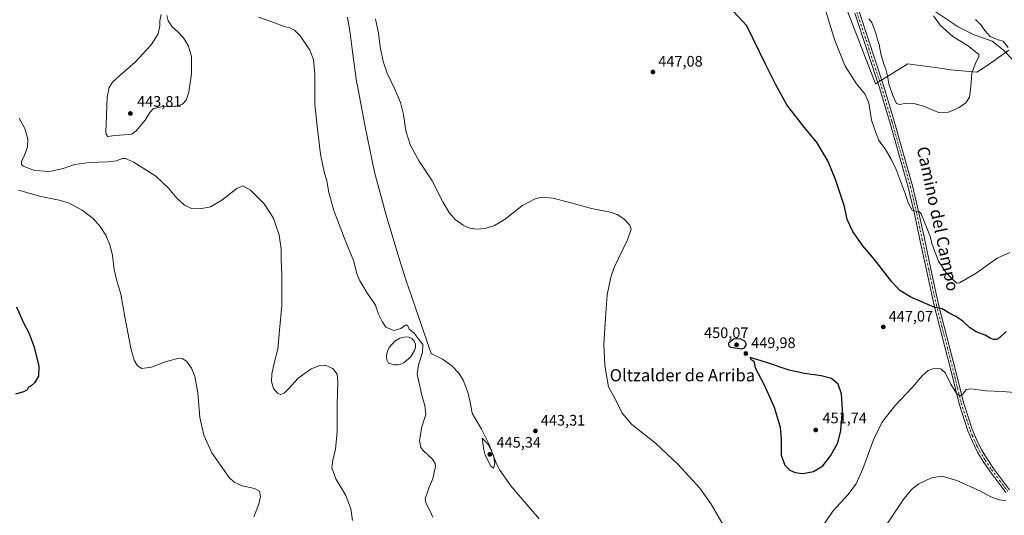
# Model space of a CAD drawing. Units: metres. Extents: x 587127 to 590574, y 4717405 to 4719770.
# Drawn here: x 588754 to 589401, y 4717929 to 4718255 of the extents above; entities that cross this region are included whole.
import ezdxf
from ezdxf.enums import TextEntityAlignment as Align

# ---------------------------------------------------------------- set-up
doc = ezdxf.new("R2010")
doc.units = ezdxf.units.M
doc.header["$MEASUREMENT"] = 0
doc.linetypes.add('DGN Style 4', pattern=[2.638475, 1.318413, -0.659207, 0.001648, -0.659207])
for name, color, linetype, lineweight in [('Cultivos herbáceos CxS', 92, 'Continuous', 0), ('Curva de nivel maestra', 30, 'Continuous', 30), ('Curva de nivel normal', 30, 'Continuous', 0), ('Estanque Cxs', 5, 'Continuous', 0), ('Matorral CxS', 135, 'Continuous', 0), ('Municipio', 91, 'Continuous', 13), ('Municipio CxS', 4, 'Continuous', 0), ('Pista no pavimentada Cxs', 111, 'Continuous', 0), ('Pista no pavimentada eje', 91, 'DGN Style 4', 0), ('Punto de cota en terreno', 7, 'Continuous', 0), ('Rótulo de punto de cota en terreno', 7, 'Continuous', 0), ('Texto cartográfico', 7, 'Continuous', 0), ('Vía pecuaria CxS', 92, 'Continuous', 13)]:
    doc.layers.add(name, color=color, linetype=linetype, lineweight=lineweight)
doc.styles.add('Style-Arial', font='txt')

# ---------------------------------------------------------------- blocks, each defined once
blk = doc.blocks.new('*U3')
at = {"layer": 'Cultivos herbáceos CxS', "color": 92, "linetype": 'Continuous', "lineweight": 0}
blk.add_polyline3d([(589258.4741, 4718362.6397, 457.7186), (589316.1669, 4718212.5557, 458.0388), (589337.4882, 4718225.5439, 461.7958), (589352.1407, 4718223.5705, 461.8827), (589358.5628, 4718222.7057, 461.9055), (589365.5404, 4718221.7685, 461.9405), (589382.8389, 4718220.2519, 459.4489), (589388.7157, 4718223.7801, 458.1058), (589403.7884, 4718234.5867, 455.1839)], dxfattribs=at)
blk = doc.blocks.new('5PATER')
at = {"layer": 'Punto de cota en terreno', "linetype": 'Continuous', "lineweight": 0}
h = blk.add_hatch(color=51, dxfattribs=at)
edge = h.paths.add_edge_path()
edge.add_ellipse((0, 0), major_axis=(-0.11, -0.111), ratio=0.999422, start_angle=0, end_angle=360)

msp = doc.modelspace()

# ---------------------------------------------------------------- linework, layer by layer
at = {"layer": 'Cultivos herbáceos CxS', "color": 92, "linetype": 'Continuous', "lineweight": 0}
msp.add_polyline3d([(589080.2641, 4718850.0895, 475.8552), (589075.9314, 4718823.4919, 474.3831), (589062.1523, 4718762.1719, 469.9811), (589058.7299, 4718742.9325, 468.7587), (589050.0155, 4718720.6395, 466.7638), (589073.7973, 4718674.1399, 463.5334), (589091.7179, 4718589.4351, 463.4305), (589148.2794, 4718498.5459, 466.5313), (589152.1252, 4718471.6071, 464.5465), (589179.6188, 4718448.5851, 462.611), (589212.5527, 4718453.1839, 461.9758), (589249.4999, 4718399.8397, 457.1586), (589258.4741, 4718362.6397, 457.7186), (589316.1669, 4718212.5557, 458.0388), (589337.4882, 4718225.5439, 461.7958), (589352.1407, 4718223.5705, 461.8827), (589358.5628, 4718222.7057, 461.9055), (589365.5404, 4718221.7685, 461.9405), (589382.8389, 4718220.2519, 459.4489), (589388.7157, 4718223.7801, 458.1058), (589403.7884, 4718234.5867, 455.1839)], dxfattribs=at)
at = {"layer": 'Curva de nivel maestra', "color": 30, "linetype": 'Continuous', "lineweight": 30, "flags": 128}
for points, elevation in [([(589401.96, 4718049.6701), (589397.85, 4718045.8601), (589395.77, 4718044.5701), (589393.79, 4718044.5501), (589391.54, 4718045.4001), (589388.14, 4718047.3501), (589382.33, 4718049.5701), (589377.83, 4718052.2801), (589373.61, 4718056.4401), (589368.86, 4718059.6001), (589364.98, 4718061.5001), (589360.06, 4718064.5801), (589355.25, 4718065.5701), (589339.4, 4718072.3901), (589332.29, 4718076.5901), (589326.98, 4718082.2901), (589315.47, 4718097.0401), (589307.83, 4718106.1201), (589301.23, 4718115.3501), (589297.68, 4718123.4001), (589295.77, 4718131.7701), (589290.05, 4718149.5501), (589285.03, 4718161.4601), (589277.91, 4718173.8101), (589269.49, 4718183.7501), (589258.03, 4718198.7801), (589250.48, 4718212.2901), (589243.92, 4718225.3701), (589231.84, 4718250.6801), (589208.35, 4718275.8901)], 450), ([(588752.29, 4718066.0401), (588756.66, 4718055.7601), (588760.35, 4718048.8501), (588763.62, 4718040.0201), (588766.98, 4718027.1901), (588766.6, 4718020.3901), (588764.07, 4718015.9401), (588761.89, 4718014.0201), (588760.13, 4718013.1001), (588759.18, 4718011.4901), (588756.93, 4718010.0301), (588751.63, 4718008.5601)], 425), ([(589228.51, 4718038.3501), (589230.1, 4718038.9701), (589231.51, 4718041.1801), (589230.5, 4718043.4901), (589227.35, 4718044.8601), (589223.06, 4718044.6401), (589219.73, 4718042.0201), (589219.97, 4718040.0401), (589221.33, 4718039.3501), (589228.51, 4718038.3501)], 450), ([(589268.43, 4717956.5301), (589275.51, 4717957.7601), (589281.64, 4717961.4001), (589286.77, 4717967.9501), (589291.41, 4717976.6201), (589293.43, 4717984.7401), (589294.51, 4717998.2801), (589293.95, 4718008.7401), (589291.72, 4718015.1901), (589287.36, 4718018.7601), (589280.58, 4718020.6201), (589269.69, 4718022.0801), (589259.54, 4718024.2201), (589244.06, 4718029.5701), (589233.96, 4718032.6401), (589234.4, 4718031.5701), (589236.39, 4718030.2401), (589237.26, 4718025.9001), (589243.02, 4718014.7601), (589249.73, 4717999.9801), (589253.61, 4717986.8801), (589254.38, 4717978.8301), (589254.36, 4717968.4301), (589256.61, 4717961.8401), (589259.88, 4717958.6101), (589263.55, 4717957.0401), (589268.43, 4717956.5301)], 450)]:
    msp.add_lwpolyline(points, dxfattribs=dict(at, elevation=elevation))
at = {"layer": 'Curva de nivel normal', "color": 30, "linetype": 'Continuous', "lineweight": 0, "flags": 128}
for points, elevation in [([(589282.69, 4718263.1801), (589289.47, 4718240.9601), (589296.38, 4718224.1501), (589303.8, 4718212.4401), (589309.23, 4718205.9601), (589311.75, 4718199.8901), (589313.65, 4718188.5201), (589316.33, 4718180.5901), (589318.4, 4718175.2401), (589322.56, 4718169.7401), (589326.41, 4718163.0701), (589329.87, 4718156.1501), (589335.74, 4718140.3401), (589337.82, 4718133.8201), (589340.2, 4718129.5301), (589343.01, 4718128.8101), (589345.09, 4718128.4501), (589346.27, 4718126.9701), (589351.81, 4718112.8401), (589353.46, 4718106.9701), (589357.65, 4718096.0101), (589362.75, 4718087.9601), (589367.44, 4718083.4301), (589369.69, 4718081.5601), (589371.47, 4718081.6901), (589382.27, 4718088.1101), (589396.2, 4718097.8501), (589404.48, 4718101.6901)], 455), ([(588847.15, 4718258.0001), (588846.25, 4718253.9001), (588846.42, 4718250.6601), (588845.35, 4718245.3301), (588840.55, 4718238.0701), (588830.09, 4718226.6301), (588820.22, 4718218.0701), (588815.29, 4718213.5201), (588813.07, 4718210.0701), (588811.78, 4718203.8501), (588811.39, 4718191.6601), (588810.84, 4718181.0201), (588811.03, 4718179.2301), (588812.17, 4718177.9501), (588816.7, 4718178.4401), (588826.08, 4718179.0801), (588828.05, 4718179.4401), (588830.84, 4718181.5101), (588836.7, 4718188.6201), (588839.84, 4718193.7401), (588842.24, 4718196.2001), (588847.34, 4718197.3001), (588856.5, 4718197.6201), (588861.24, 4718199.0601), (588863.68, 4718201.7301), (588865.33, 4718207.0301), (588867.22, 4718219.0001), (588867.18, 4718230.3301), (588865.11, 4718237.2601), (588861.78, 4718242.7301), (588857.98, 4718246.9301), (588854.34, 4718249.9201), (588851.83, 4718253.7701), (588851, 4718257.3301)], 440), ([(588911.18, 4718256.3701), (588921.28, 4718252.7201), (588927.87, 4718250.2301), (588931.8, 4718249.2601), (588934.66, 4718247.7801), (588938.74, 4718243.8601), (588944.82, 4718234.6201), (588947.33, 4718228.4601), (588948.1, 4718218.9001), (588948.13, 4718198.9001), (588949.87, 4718182.6201), (588951.81, 4718166.3401), (588954.31, 4718154.6701), (588956.09, 4718148.6701), (588957.38, 4718141.0101), (588960.5, 4718129.3301), (588967.54, 4718110.7401), (588973.57, 4718096.3801), (588975.8, 4718086.9601), (588977.64, 4718083.1001), (588982.23, 4718075.3401), (588987.86, 4718067.0001), (588989.98, 4718061.1301), (588992.38, 4718056.3501), (588994.75, 4718052.5001), (589000.03, 4718050.4901), (589004.66, 4718051.6001), (589007.56, 4718053.8701), (589008.88, 4718053.8701), (589010.05, 4718051.1601), (589013.41, 4718048.7101), (589016.06, 4718045.1601), (589019, 4718041.1601), (589018.78, 4718035.9501), (589016.22, 4718027.9201), (589015.33, 4718021.6801), (589016.62, 4718015.8701), (589018.77, 4718006.1601), (589020.36, 4718001.1701), (589021, 4717995.0901), (589018.38, 4717987.0201), (589016.75, 4717978.0701), (589017.81, 4717973.5701), (589019.2, 4717971.5801), (589025.28, 4717965.9101), (589027.16, 4717963.0201), (589027.28, 4717961.1401), (589025.67, 4717953.0001), (589023.13, 4717947.5201), (589021.86, 4717943.5601), (589020.46, 4717939.9601), (589020.98, 4717937.0801), (589023.76, 4717931.7801), (589025.5, 4717927.6901)], 440), ([(589311.93, 4718255.2801), (589313.76, 4718252.8601), (589316.57, 4718245.2101), (589317.52, 4718241.6601), (589318.67, 4718238.3101), (589319.73, 4718232.2601), (589321.67, 4718225.3501), (589323.02, 4718222.1801), (589324.06, 4718217.8001), (589324.96, 4718212.4101), (589327.58, 4718204.7301), (589330.01, 4718199.4801), (589332.26, 4718199.0001), (589336.42, 4718199.8101), (589341.43, 4718199.6001), (589348.67, 4718197.5001), (589352.71, 4718195.5101), (589357.88, 4718193.6001), (589364.16, 4718193.9001), (589371.16, 4718196.8201), (589375.54, 4718200.0101), (589377.88, 4718203.7701), (589378.86, 4718210.1801), (589379.5, 4718219.7301), (589382.32, 4718226.8701), (589384.14, 4718230.1501), (589383.97, 4718231.7301), (589377.22, 4718237.2401), (589367.05, 4718243.6401), (589358.64, 4718250.9601), (589354.19, 4718257.2301)], 460), ([(588987.85, 4718254.9301), (588989.92, 4718245.6801), (588991.07, 4718236.8501), (588992.94, 4718227.2601), (588995.6, 4718219.4001), (589000.58, 4718209.0601), (589004.26, 4718200.3001), (589006.3, 4718192.4001), (589007.9, 4718181.6201), (589010.94, 4718171.9001), (589016.62, 4718161.6801), (589025.24, 4718148.7401), (589032.05, 4718135.0401), (589036.21, 4718127.8701), (589040.32, 4718123.3501), (589045.39, 4718119.5101), (589049.82, 4718117.5301), (589054.19, 4718116.9001), (589059.99, 4718117.4301), (589066.17, 4718119.3001), (589072.48, 4718123.1301), (589084.56, 4718132.5101), (589092.86, 4718136.9301), (589097.47, 4718137.9001), (589104.27, 4718137.3401), (589114.74, 4718134.8001), (589129.85, 4718130.4701), (589141.96, 4718128.0801), (589146.55, 4718126.5601), (589150.92, 4718123.8501), (589154.83, 4718119.6701), (589155.77, 4718116.9101), (589153.36, 4718109.9401), (589144.56, 4718091.8501), (589142.38, 4718085.4101), (589140.06, 4718073.7801), (589138.94, 4718058.5201), (589137.76, 4718041.3601), (589138.5, 4718027.6701), (589139.62, 4718020.7901), (589140.85, 4718013.3501), (589145.52, 4718005.0201), (589149.85, 4717996.1401), (589156.3, 4717988.6101), (589171.68, 4717976.3001), (589186.56, 4717962.4101), (589200.88, 4717946.7401), (589208.26, 4717936.3301), (589217.82, 4717920.1201)], 445), ([(589403.23, 4718236.3901), (589399.98, 4718240.4201), (589396.76, 4718241.3901), (589391.53, 4718243.6301), (589388.03, 4718247.4601), (589385.6, 4718251.0601), (589381.84, 4718254.7201)], 455), ([(588753.91, 4718189.8901), (588757.77, 4718183.1901), (588759.62, 4718176.0301), (588759.36, 4718171.0101), (588757.56, 4718165.6701), (588755.5, 4718161.5501), (588755.55, 4718159.4701), (588756.58, 4718158.4401), (588764.1, 4718155.4401), (588773.81, 4718154.8801), (588782.89, 4718156.9001), (588790.39, 4718159.3801), (588800.24, 4718160.7201), (588812.14, 4718161.1701), (588817.88, 4718161.8901), (588821.55, 4718163.3601), (588824.06, 4718163.5001), (588829.54, 4718160.7401), (588843.62, 4718151.7401), (588852.11, 4718143.9001), (588857.52, 4718137.3101), (588862.6, 4718132.7201), (588867.2, 4718130.6601), (588872.91, 4718130.3801), (588879.67, 4718131.7601), (588887.03, 4718136.1401), (588896.93, 4718143.7201), (588900.9, 4718145.5401), (588905.87, 4718142.6701), (588914.9, 4718133.7101), (588920.98, 4718124.1201), (588924.67, 4718113.1401), (588926.01, 4718104.1501), (588925.9, 4718097.0401), (588926.34, 4718086.9801), (588926.42, 4718066.8801), (588924.89, 4718050.5401), (588923.73, 4718038.2101), (588921.46, 4718028.9401), (588919.95, 4718021.7601), (588919.72, 4718016.8701), (588920.89, 4718012.2501), (588923.64, 4718009.1101), (588925.87, 4718008.4301), (588927.97, 4718009.1801), (588931.03, 4718012.2701), (588937.15, 4718019.1201), (588945.73, 4718025.1701), (588951.4, 4718027.4501), (588954.98, 4718027.5201), (588959.85, 4718025.4301), (588962.8, 4718021.7601), (588963.3, 4718016.7701), (588962.71, 4718001.5701), (588962.85, 4717984.0001), (588961.74, 4717972.2301), (588959.95, 4717965.4401), (588959.31, 4717960.1301), (588961.85, 4717953.0101), (588968.5, 4717941.9701), (588971.81, 4717933.3101), (588972.91, 4717925.5101)], 435), ([(588753.45, 4718142.6701), (588768.2, 4718138.3401), (588780.28, 4718135.9601), (588786.88, 4718134.0901), (588795.46, 4718129.5701), (588802.79, 4718123.6701), (588807.27, 4718118.6501), (588810.81, 4718112.9701), (588813.82, 4718106.1201), (588815.3, 4718099.7601), (588816.3, 4718090.4201), (588818.05, 4718082.9801), (588820.83, 4718074.3301), (588823.42, 4718059.3401), (588827.22, 4718038.8501), (588829.45, 4718030.8101), (588831.78, 4718027.0901), (588834.58, 4718025.4801), (588840.84, 4718026.2801), (588850.52, 4718029.9201), (588859.03, 4718032.1301), (588860.96, 4718031.9301), (588863.83, 4718030.1601), (588867.23, 4718025.5701), (588869.34, 4718020.2701), (588871.19, 4718009.4301), (588872.62, 4717993.2201), (588875.22, 4717981.5401), (588880.46, 4717970.0601), (588891.9, 4717953.8701), (588895.07, 4717950.8301), (588900.43, 4717948.3901), (588908.54, 4717946.6801), (588911.68, 4717944.9001), (588912.44, 4717941.3601), (588911.26, 4717936.2701), (588908.08, 4717927.9001)], 430), ([(589279.48, 4717918.7601), (589288.21, 4717931.7401), (589298.03, 4717942.5001), (589303.47, 4717949.5401), (589307.87, 4717959.4501), (589315, 4717978.6401), (589320.44, 4717989.8901), (589328.82, 4718000.8801), (589340.4, 4718013.0901), (589346.94, 4718020.6601), (589350.76, 4718024.0401), (589354.43, 4718025.3201), (589359.19, 4718025.2401), (589362.11, 4718022.4501), (589365.65, 4718015.2001), (589369.61, 4718008.8001), (589371.87, 4718007.5301), (589373.83, 4718008.7201), (589375.67, 4718011.5201), (589378.7, 4718012.0201), (589388.74, 4718010.7801), (589399.36, 4718010.2701), (589407.68, 4718009.7301)], 445), ([(589058.08, 4717979.5701), (589059.15, 4717971.9801), (589059.94, 4717968.4901), (589062.11, 4717964.4101), (589063.43, 4717961.4501), (589065.39, 4717960.0201), (589066.23, 4717962.7301), (589065.42, 4717968.5801), (589061.88, 4717975.4801), (589059.96, 4717977.6401), (589058.08, 4717979.5701)], 445), ([(589323.96, 4717923.3601), (589334.34, 4717939.1701), (589339.78, 4717945.9401), (589344.7, 4717949.6801), (589353.07, 4717953.6801), (589359.88, 4717954.5801), (589369.58, 4717951.8101), (589385.06, 4717944.7201), (589391.94, 4717941.1101), (589397.43, 4717939.1801), (589401.78, 4717938.4901)], 440)]:
    msp.add_lwpolyline(points, dxfattribs=dict(at, elevation=elevation))
at = {"layer": 'Estanque Cxs', "color": 5, "linetype": 'Continuous', "lineweight": 0}
msp.add_polyline3d([(589002.3901, 4718027.8301, 436.4741), (589000.2401, 4718027.7801, 437.0999), (588996.4101, 4718029.0301, 437.8496), (588995.3701, 4718031.1601, 437.7683), (588995.1601, 4718033.3101, 437.727), (588995.4401, 4718035.3001, 437.7756), (588996.0601, 4718037.3001, 437.9041), (588997.0201, 4718039.1401, 438.0901), (589000.5701, 4718043.3501, 438.5953), (589003.8401, 4718045.2501, 438.9587), (589007.9501, 4718046.3301, 438.8024), (589010.1101, 4718046.0401, 438.8947), (589011.9601, 4718044.9201, 438.7089), (589013.3201, 4718043.3001, 438.5674), (589014.1901, 4718041.3301, 438.4192), (589014.2301, 4718039.1801, 437.9008), (589013.4501, 4718037.1701, 437.2143), (589011.3801, 4718033.4901, 436.7579), (589009.9201, 4718031.9701, 436.4326), (589006.5001, 4718029.0801, 436.418), (589004.5401, 4718028.2101, 436.5097)], close=True, dxfattribs=at)
msp.add_polyline3d([(589002.3901, 4718027.8301, 436.4741), (589000.2401, 4718027.7801, 437.0999), (588996.4101, 4718029.0301, 437.8496), (588995.3701, 4718031.1601, 437.7683), (588995.1601, 4718033.3101, 437.727), (588995.4401, 4718035.3001, 437.7756), (588996.0601, 4718037.3001, 437.9041), (588997.0201, 4718039.1401, 438.0901), (589000.5701, 4718043.3501, 438.5953), (589003.8401, 4718045.2501, 438.9587), (589007.9501, 4718046.3301, 438.8024), (589010.1101, 4718046.0401, 438.8947), (589011.9601, 4718044.9201, 438.7089), (589013.3201, 4718043.3001, 438.5674), (589014.1901, 4718041.3301, 438.4192), (589014.2301, 4718039.1801, 437.9008), (589013.4501, 4718037.1701, 437.2143), (589011.3801, 4718033.4901, 436.7579), (589009.9201, 4718031.9701, 436.4326), (589006.5001, 4718029.0801, 436.418), (589004.5401, 4718028.2101, 436.5097), (589002.3901, 4718027.8301, 436.4741)], dxfattribs=at)
at = {"layer": 'Matorral CxS', "color": 135, "linetype": 'Continuous', "lineweight": 0}
for points in [[(589080.2641, 4718850.0895, 475.8552), (589075.9314, 4718823.4919, 474.3831), (589062.1523, 4718762.1719, 469.9811), (589058.7299, 4718742.9325, 468.7587), (589050.0155, 4718720.6395, 466.7638), (589073.7973, 4718674.1399, 463.5334), (589091.7179, 4718589.4351, 463.4305), (589148.2794, 4718498.5459, 466.5313), (589152.1252, 4718471.6071, 464.5465), (589179.6188, 4718448.5851, 462.611), (589212.5527, 4718453.1839, 461.9758), (589249.4999, 4718399.8397, 457.1586), (589258.4741, 4718362.6397, 457.7186), (589316.1669, 4718212.5557, 458.0388), (589337.4882, 4718225.5439, 461.7958), (589352.1407, 4718223.5705, 461.8827), (589358.5628, 4718222.7057, 461.9055), (589365.5404, 4718221.7685, 461.9405), (589382.8389, 4718220.2519, 459.4489), (589388.7157, 4718223.7801, 458.1058), (589403.7884, 4718234.5867, 455.1839)], [(589403.7884, 4718234.5867, 455.1839), (589388.7157, 4718223.7801, 458.1058), (589382.8389, 4718220.2519, 459.4489), (589365.5404, 4718221.7685, 461.9405), (589358.5628, 4718222.7057, 461.9055), (589352.1407, 4718223.5705, 461.8827), (589337.4882, 4718225.5439, 461.7958), (589316.1669, 4718212.5557, 458.0388), (589258.4741, 4718362.6397, 457.7186)]]:
    msp.add_polyline3d(points, dxfattribs=at)
at = {"layer": 'Municipio', "color": 91, "linetype": 'Continuous', "lineweight": 13, "flags": 128}
msp.add_lwpolyline([(589095.439, 4717926.541), (589083.127, 4717940.791), (589076.815, 4717948.355), (589069.627, 4717958.542), (589068.513, 4717960.707), (589067.44, 4717962.792), (589062.377, 4717975.98), (589057.43, 4717985.498), (589051.378, 4717996.042), (589050.128, 4718003.292), (589048.566, 4718009.98), (589045.503, 4718017.855), (589042.566, 4718022.417), (589038.066, 4718027.105), (589031.941, 4718031.605), (589024.566, 4718035.292), (589011.089, 4718074.246), (589008.067, 4718082.98), (589002.567, 4718100.542), (588994.943, 4718126.167), (588987.318, 4718154.356), (588981.256, 4718184.168), (588976.051, 4718211.211), (588975.506, 4718214.043), (588973.012, 4718231.934), (588972.389, 4718237.065), (588971.32, 4718245.856), (588970.9, 4718248.273), (588969.507, 4718256.293)], dxfattribs=at)
msp.add_lwpolyline([(589095.439, 4717926.541), (589083.127, 4717940.791), (589076.815, 4717948.355), (589069.627, 4717958.542), (589068.513, 4717960.707), (589067.44, 4717962.792), (589062.377, 4717975.98), (589057.43, 4717985.498), (589051.378, 4717996.042), (589050.128, 4718003.292), (589048.566, 4718009.98), (589045.503, 4718017.855), (589042.566, 4718022.417), (589038.066, 4718027.105), (589031.941, 4718031.605), (589024.566, 4718035.292), (589011.089, 4718074.246), (589008.067, 4718082.98), (589002.567, 4718100.542), (588994.943, 4718126.167), (588987.318, 4718154.356), (588981.256, 4718184.168), (588976.051, 4718211.211), (588975.506, 4718214.043), (588973.012, 4718231.934), (588972.389, 4718237.065), (588971.32, 4718245.856), (588970.9, 4718248.273), (588969.507, 4718256.293)], dxfattribs=at)
at = {"layer": 'Municipio CxS', "color": 4, "linetype": 'Continuous', "lineweight": 0, "flags": 128}
for points in [[(588969.507, 4718256.293), (588970.9, 4718248.273), (588971.32, 4718245.856), (588972.389, 4718237.065), (588973.012, 4718231.934), (588975.506, 4718214.043), (588976.051, 4718211.211), (588981.256, 4718184.168), (588987.318, 4718154.356), (588994.943, 4718126.167), (589002.567, 4718100.542), (589008.067, 4718082.98), (589011.089, 4718074.246), (589024.566, 4718035.292), (589031.941, 4718031.605), (589038.066, 4718027.105), (589042.566, 4718022.417), (589045.503, 4718017.855), (589048.566, 4718009.98), (589050.128, 4718003.292), (589051.378, 4717996.042), (589057.43, 4717985.498), (589062.377, 4717975.98), (589067.44, 4717962.792), (589068.513, 4717960.707), (589069.627, 4717958.542), (589076.815, 4717948.355), (589083.127, 4717940.791), (589095.439, 4717926.541)], [(589095.439, 4717926.541), (589083.127, 4717940.791), (589076.815, 4717948.355), (589069.627, 4717958.542), (589068.513, 4717960.707), (589067.44, 4717962.792), (589062.377, 4717975.98), (589057.43, 4717985.498), (589051.378, 4717996.042), (589050.128, 4718003.292), (589048.566, 4718009.98), (589045.503, 4718017.855), (589042.566, 4718022.417), (589038.066, 4718027.105), (589031.941, 4718031.605), (589024.566, 4718035.292), (589011.089, 4718074.246), (589008.067, 4718082.98), (589002.567, 4718100.542), (588994.943, 4718126.167), (588987.318, 4718154.356), (588981.256, 4718184.168), (588976.051, 4718211.211), (588975.506, 4718214.043), (588973.012, 4718231.934), (588972.389, 4718237.065), (588971.32, 4718245.856), (588970.9, 4718248.273), (588969.507, 4718256.293)]]:
    msp.add_lwpolyline(points, dxfattribs=at)
at = {"layer": 'Pista no pavimentada Cxs', "color": 111, "linetype": 'Continuous', "lineweight": 0}
for points in [[(589260.2701, 4718387.9501, 455.9762), (589262.1701, 4718382.6901, 456.289), (589270.6501, 4718360.3401, 457.7596), (589277.2601, 4718340.4101, 458.0538), (589291.4901, 4718300.6601, 459.2086), (589299.0801, 4718278.9901, 459.023), (589305.4601, 4718259.9001, 459.223), (589321.6701, 4718210.7001, 459.8782), (589328.4101, 4718188.0401, 458.8683), (589340.5701, 4718145.4301, 456.4052), (589344.7601, 4718127.6101, 455.5054), (589348.3201, 4718110.7401, 454.3724), (589352.6201, 4718090.7201, 452.4883), (589357.6601, 4718067.4501, 450.2693), (589364.8601, 4718039.5001, 447.4271), (589369.1701, 4718022.6501, 445.9962), (589373.9401, 4718002.9901, 444.5864), (589379.7001, 4717985.4801, 443.3563), (589382.5601, 4717978.6901, 442.902), (589385.8501, 4717971.9601, 442.4573), (589389.4601, 4717965.9801, 441.9502), (589393.6501, 4717959.8101, 441.4423), (589404.2101, 4717945.6401, 440.3481)], [(589401.8001, 4717943.8601, 440.2673), (589391.2001, 4717958.0701, 441.3479), (589386.9301, 4717964.3601, 441.8411), (589383.2101, 4717970.5301, 442.3932), (589379.8201, 4717977.4501, 442.8739), (589376.8901, 4717984.4301, 443.2787), (589371.0601, 4718002.1601, 444.394), (589366.2601, 4718021.9201, 445.8821), (589361.9601, 4718038.7501, 447.4075), (589354.7401, 4718066.7601, 450.0914), (589349.6801, 4718090.0901, 452.4144), (589345.3801, 4718110.1201, 453.8057), (589341.8301, 4718126.9501, 454.764), (589337.6601, 4718144.6801, 455.8503), (589325.5301, 4718187.2001, 458.6516), (589318.8101, 4718209.8001, 459.3156), (589302.6201, 4718258.9501, 458.569)], [(589401.8001, 4717943.8601, 440.2673), (589391.2001, 4717958.0701, 441.3479), (589386.9301, 4717964.3601, 441.8411), (589383.2101, 4717970.5301, 442.3932), (589379.8201, 4717977.4501, 442.8739), (589376.8901, 4717984.4301, 443.2787), (589371.0601, 4718002.1601, 444.394), (589366.2601, 4718021.9201, 445.8821), (589361.9601, 4718038.7501, 447.4075), (589354.7401, 4718066.7601, 450.0914), (589349.6801, 4718090.0901, 452.4144), (589345.3801, 4718110.1201, 453.8057), (589341.8301, 4718126.9501, 454.764), (589337.6601, 4718144.6801, 455.8503), (589325.5301, 4718187.2001, 458.6516), (589318.8101, 4718209.8001, 459.3156), (589302.6201, 4718258.9501, 458.569)], [(589305.4601, 4718259.9001, 459.223), (589321.6701, 4718210.7001, 459.8782), (589328.4101, 4718188.0401, 458.8683), (589340.5701, 4718145.4301, 456.4052), (589344.7601, 4718127.6101, 455.5054), (589348.3201, 4718110.7401, 454.3724), (589352.6201, 4718090.7201, 452.4883), (589357.6601, 4718067.4501, 450.2693), (589364.8601, 4718039.5001, 447.4271), (589369.1701, 4718022.6501, 445.9962), (589373.9401, 4718002.9901, 444.5864), (589379.7001, 4717985.4801, 443.3563), (589382.5601, 4717978.6901, 442.902), (589385.8501, 4717971.9601, 442.4573), (589389.4601, 4717965.9801, 441.9502), (589393.6501, 4717959.8101, 441.4423), (589404.2101, 4717945.6401, 440.3481)]]:
    msp.add_polyline3d(points, dxfattribs=at)
at = {"layer": 'Pista no pavimentada eje', "color": 91, "linetype": 'DGN Style 4', "lineweight": 0}
msp.add_polyline3d([(589304.0401, 4718259.4251, 458.8771), (589320.2401, 4718210.2501, 459.5794), (589326.9701, 4718187.6201, 458.7117), (589333.0351, 4718166.3601, 457.616), (589339.1151, 4718145.0551, 456.1219), (589343.2951, 4718127.2801, 455.0722), (589346.8501, 4718110.4301, 453.9062), (589351.1501, 4718090.4051, 452.4187), (589353.6701, 4718078.7701, 451.6328), (589356.2001, 4718067.1051, 450.1692), (589359.8101, 4718053.1001, 448.7223), (589363.4101, 4718039.1251, 447.4781), (589365.5601, 4718030.7101, 446.6559), (589367.7151, 4718022.2851, 446.0759), (589370.1001, 4718012.4551, 445.2065), (589372.5001, 4718002.5751, 444.6054), (589378.2951, 4717984.9551, 443.3499), (589379.7601, 4717981.4651, 443.1259), (589381.1901, 4717978.0701, 442.8884), (589382.8351, 4717974.7051, 442.6821), (589384.5301, 4717971.2451, 442.4245), (589388.1951, 4717965.1701, 441.8935), (589392.4251, 4717958.9401, 441.3891), (589397.7251, 4717951.8351, 440.8042), (589403.0051, 4717944.7501, 440.2957)], dxfattribs=at)
at = {"layer": 'Vía pecuaria CxS', "color": 92, "linetype": 'Continuous', "lineweight": 13}
msp.add_polyline3d([(589406.37, 4718228.3, 456.0495), (589400, 4718234.88, 456.6526), (589392.86, 4718240.43, 456.9575), (589381.03, 4718244.68, 458.1594), (589370.46, 4718249.96, 459.7389), (589354.67, 4718260.55, 459.9989)], dxfattribs=at)
msp.add_polyline3d([(589406.37, 4718228.3, 456.0495), (589400, 4718234.88, 456.6526), (589392.86, 4718240.43, 456.9575), (589381.03, 4718244.68, 458.1594), (589370.46, 4718249.96, 459.7389), (589354.67, 4718260.55, 459.9989)], dxfattribs=at)

# ---------------------------------------------------------------- block references
at = {"layer": 'Cultivos herbáceos CxS', "color": 92, "linetype": 'Continuous', "lineweight": 0}
msp.add_blockref('*U3', (0, 0), dxfattribs=at)
at = {"layer": 'Punto de cota en terreno', "color": 7, "linetype": 'Continuous', "lineweight": 0, "xscale": 10, "yscale": 10, "zscale": 10}
for p in [(589170.08, 4718220.28, 447.08), (588827, 4718193, 443.81), (589321.32, 4718052.76, 447.07), (589225, 4718041, 450.07), (589231.08, 4718035.29, 449.98), (589092.96, 4717984.4, 443.31), (589277, 4717985, 451.74), (589063, 4717969, 445.34)]:
    msp.add_blockref('5PATER', p, dxfattribs=at)

# ---------------------------------------------------------------- texts
at = {"layer": 'Rótulo de punto de cota en terreno', "color": 7, "linetype": 'Continuous', "lineweight": 0, "style": 'Style-Arial'}
for s, p in [('447,08', (589173.6078, 4718223.8078)), ('443,81', (588831.4097, 4718197.4097)), ('447,07', (589324.8478, 4718056.2878)), ('450,07', (589203.6372, 4718045.4097)), ('449,98', (589234.6078, 4718038.8178)), ('443,31', (589096.4878, 4717987.9278)), ('451,74', (589281.4097, 4717989.4097)), ('445,34', (589067.4097, 4717973.4097))]:
    msp.add_text(s, height=7, dxfattribs=at).set_placement(p)
at = {"layer": 'Texto cartográfico', "color": 7, "linetype": 'Continuous', "lineweight": 0, "style": 'Style-Arial'}
msp.add_text('Camino del Campo', height=8, rotation=282.01672475, dxfattribs=at).set_placement((589357.26701, 4718123.80114), align=Align.MIDDLE_CENTER)
msp.add_text('Oltzalder de Arriba', height=8, dxfattribs=at).set_placement((589189.44259, 4718020.99015), align=Align.MIDDLE_CENTER)

doc.saveas('drawing.dxf')
